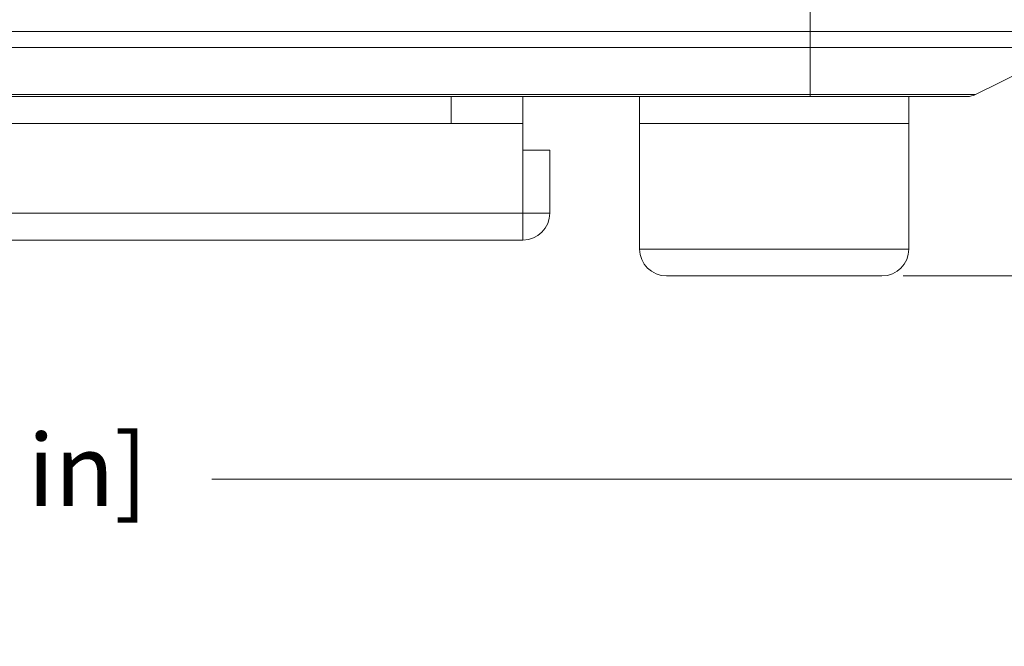
# Model space of a CAD drawing. Units: inches. Extents: x -2310 to -172, y -735 to 781.
# Drawn here: x -1194 to -1030, y -133 to -28 of the extents above; entities that cross this region are included whole.
import ezdxf

# ---------------------------------------------------------------- set-up
doc = ezdxf.new("R2010")
doc.units = ezdxf.units.IN
doc.header["$LTSCALE"] = 0.64311
doc.header["$MEASUREMENT"] = 0
doc.header["$PDMODE"] = 3
doc.header["$PDSIZE"] = 0.3125
doc.layers.get('0').update_dxf_attribs({"linetype": 'CONTINUOUS', "lineweight": 18})
doc.layers.get('Defpoints').update_dxf_attribs({"linetype": 'CONTINUOUS'})
doc.layers.add('L_Q', color=1, linetype='CONTINUOUS', lineweight=5)
doc.styles.add('St', font='verdana.ttf')
doc.dimstyles.new('ST_di quota_01', dxfattribs={"dimscale": 4, "dimtxt": 3, "dimasz": 2.5, "dimexe": 0.5, "dimexo": 0.5, "dimgap": 0.5, "dimtad": 0, "dimtoh": 1, "dimdec": 0, "dimzin": 9, "dimdsep": 46, "dimtxsty": 'St', "dimcen": 0, "dimclrd": 1, "dimclre": 1, "dimclrt": 7, "dimadec": 1, "dimazin": 2, "dimtfac": 1, "dimtdec": 0, "dimtmove": 0, "dimatfit": 3, "dimfxl": 1, "dimlwd": 5, "dimlwe": 5, "dimarcsym": 0})

# ---------------------------------------------------------------- blocks, each defined once
blk = doc.blocks.new('*D8')
at = {"layer": 'Defpoints', "color": 0, "lineweight": 5, "transparency": 16777216}
for p in [(-1219.27, 606.2), (-1048.49, -71.21), (-890.13, -71.21)]:
    blk.add_point(p, dxfattribs=at)
at = {"layer": 'L_Q', "color": 1, "lineweight": 5, "transparency": 16777216}
for p, q in [((-1217.27, 606.2), (-888.13, 606.2)), ((-890.13, 596.2), (-890.13, 328.49)), ((-890.13, -61.21), (-890.13, 206.5)), ((-1046.49, -71.21), (-888.13, -71.21))]:
    blk.add_line(p, q, dxfattribs=at)
for points in [[(-891.79, 596.2), (-888.46, 596.2), (-890.13, 606.2)], [(-891.79, -61.21), (-888.46, -61.21), (-890.13, -71.21)]]:
    blk.add_solid(points, dxfattribs=at)
at = {"layer": 'L_Q', "color": 7, "lineweight": 5, "transparency": 16777216, "insert": (-890.13, 267.49), "char_height": 12, "attachment_point": 5, "rotation": 90, "style": 'St'}
blk.add_mtext('677 [26.67 in]', dxfattribs=at)
blk = doc.blocks.new('*D9')
at = {"layer": 'Defpoints', "color": 0, "lineweight": 5, "transparency": 16777216}
for p in [(-1429.52, -30.36), (-1017.02, -30.36), (-1017.02, -105.21)]:
    blk.add_point(p, dxfattribs=at)
at = {"layer": 'L_Q', "color": 1, "lineweight": 5, "transparency": 16777216}
for p, q in [((-1429.52, -32.36), (-1429.52, -107.21)), ((-1017.02, -32.36), (-1017.02, -107.21)), ((-1419.52, -105.21), (-1284.51, -105.21)), ((-1027.02, -105.21), (-1162.03, -105.21))]:
    blk.add_line(p, q, dxfattribs=at)
for points in [[(-1419.52, -103.55), (-1419.52, -106.88), (-1429.52, -105.21)], [(-1027.02, -103.55), (-1027.02, -106.88), (-1017.02, -105.21)]]:
    blk.add_solid(points, dxfattribs=at)
at = {"layer": 'L_Q', "color": 7, "lineweight": 5, "transparency": 16777216, "insert": (-1223.27, -105.21), "char_height": 12, "attachment_point": 5, "style": 'St'}
blk.add_mtext('413 [16.24 in]', dxfattribs=at)

msp = doc.modelspace()

# ---------------------------------------------------------------- linework, layer by layer
for p, q in [((-1062.02, -41.21), (-1062.02, 114.13)), ((-1429.52, -30.36), (-1017.02, -30.36)), ((-1427.86, -33.04), (-1018.68, -33.04)), ((-1034.39, -40.9), (-1018.68, -33.04)), ((-1034.39, -40.9), (-1412.16, -40.9)), ((-1035.73, -41.21), (-1410.81, -41.21)), ((-1122.02, -45.71), (-1122.02, -41.21)), ((-1110.02, -65.21), (-1110.02, -41.21)), ((-1090.52, -66.71), (-1090.52, -41.21)), ((-1045.52, -66.71), (-1045.52, -41.21)), ((-1336.52, -45.71), (-1110.02, -45.71)), ((-1090.52, -45.71), (-1045.52, -45.71)), ((-1105.52, -50.21), (-1110.02, -50.21)), ((-1105.52, -50.21), (-1105.52, -60.71)), ((-1341.02, -60.71), (-1105.52, -60.71)), ((-1336.52, -65.21), (-1110.02, -65.21)), ((-1045.52, -66.71), (-1090.52, -66.71)), ((-1050.02, -71.21), (-1086.02, -71.21))]:
    msp.add_line(p, q)
for centre, radius, start, end in [((-1035.73, -38.21), 3, 270, 296.5651), ((-1110.02, -60.71), 4.5, 270, 0), ((-1086.02, -66.71), 4.5, 180, 270), ((-1050.02, -66.71), 4.5, 270, 0)]:
    msp.add_arc(centre, radius, start, end)

# ---------------------------------------------------------------- dimensions: what is measured, and where the dimension line sits
at = {"layer": 'L_Q', "lineweight": 5}
dim = msp.add_linear_dim(base=(-890.13, -71.21), p1=(-1219.27, 606.2), p2=(-1048.49, -71.21), angle=90, dimstyle='ST_di quota_01', dxfattribs=at)
dim.commit()
dim.dimension.update_dxf_attribs({"geometry": '*D8', "text_midpoint": (-890.13, 267.49)})
dim = msp.add_linear_dim(base=(-1017.02198979, -105.21340194), p1=(-1429.52198979, -30.35929997), p2=(-1017.02198979, -30.35929997), dimstyle='ST_di quota_01', dxfattribs=at)
dim.commit()
dim.dimension.update_dxf_attribs({"geometry": '*D9', "text_midpoint": (-1223.27198979, -105.21340194)})

doc.saveas('drawing.dxf')
